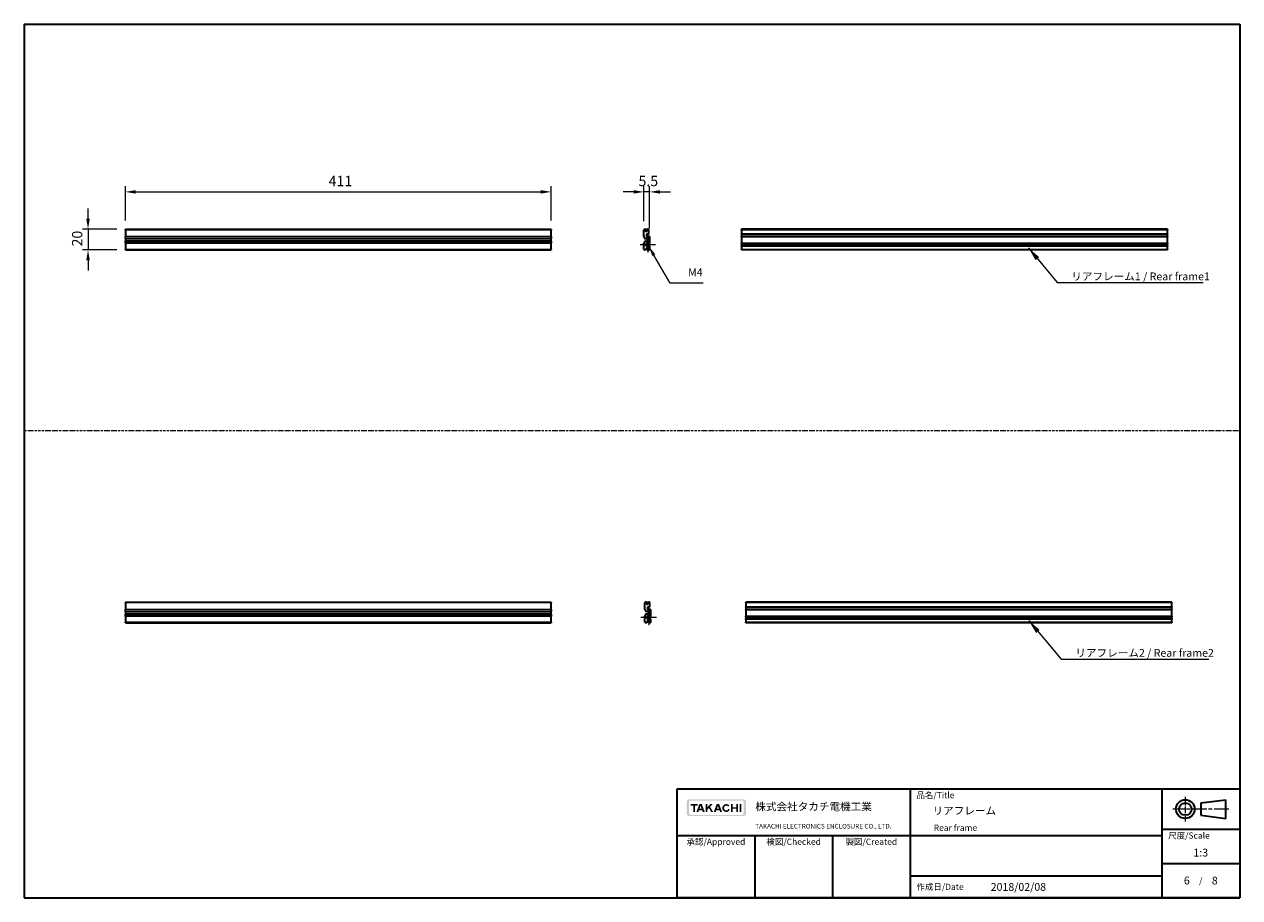
# Model space of a CAD drawing. Units: millimetres. Extents: x 34 to 12812, y 9 to 1695.
# Drawn here: x 8491 to 9664, y 9 to 852 of the extents above; entities that cross this region are included whole.
import ezdxf
from ezdxf.enums import TextEntityAlignment as Align

# ---------------------------------------------------------------- set-up
doc = ezdxf.new("R2010")
doc.units = ezdxf.units.MM
doc.linetypes.add('CHAIN', pattern=[0.35429999999999995, 0.2362, -0.0295, 0.0591, -0.0295])
doc.linetypes.add('DASH_DOT', pattern=[0.37, 0.24, -0.06, 0.01, -0.06])
for name, color, linetype, lineweight in [('Border (ISO)', 7, 'Continuous', 35), ('Center Mark (ISO)', 131, 'Continuous', 18), ('Dimension (ISO)', 7, 'Continuous', 18), ('Dimension (ISO) @ 1', 7, 'Continuous', 18), ('Hatch (ISO)', 1, 'Continuous', 18), ('Sketch Geometry (ISO)', 7, 'Continuous', 18), ('Symbol (ISO)', 7, 'Continuous', 18), ('Title (ISO)', 7, 'Continuous', 35), ('Visible (ISO)', 7, 'Continuous', 35), ('Visible Narrow (ISO)', 7, 'Continuous', 25)]:
    doc.layers.add(name, color=color, linetype=linetype, lineweight=lineweight)
doc.styles.add('Note Text (TK)', font='MS PGothic.ttf')
doc.styles.add('文字スタイル67', font='arial.ttf')
doc.dimstyles.new('Default - Method 1b (TK)', dxfattribs={"dimscale": 5.5, "dimtxt": 2.5, "dimasz": 2.5, "dimexe": 1, "dimexo": 1.499999999999999, "dimgap": 1, "dimtad": 1, "dimtoh": 1, "dimrnd": 1e-08, "dimdsep": 46, "dimtxsty": 'Note Text (TK)', "dimcen": 0.09, "dimdle": 5, "dimclrd": 100, "dimclre": 100, "dimclrt": 7, "dimadec": 1, "dimazin": 1, "dimtfac": 1, "dimtmove": 0, "dimatfit": 3, "dimfxl": 1, "dimtolj": 1, "dimlwd": -1, "dimlwe": -1, "dimarcsym": 0})
doc.dimstyles.new('Default - Method 1b (TK)$7', dxfattribs={"dimscale": 5.5, "dimtxt": 2.5, "dimasz": 2.5, "dimexe": 1, "dimexo": 1.499999999999999, "dimgap": 1, "dimtad": 1, "dimtoh": 1, "dimrnd": 1e-08, "dimdsep": 46, "dimtxsty": 'Note Text (TK)', "dimcen": 0.09, "dimdle": 5, "dimclrd": 100, "dimclre": 100, "dimclrt": 7, "dimadec": 1, "dimazin": 1, "dimtfac": 1, "dimtmove": 0, "dimatfit": 3, "dimfxl": 1, "dimtolj": 1, "dimlwd": -1, "dimlwe": -1, "dimarcsym": 0})

# ---------------------------------------------------------------- blocks, each defined once
blk = doc.blocks.new('図面枠 tk図枠')
at = {"layer": 'Border (ISO)'}
for p, q in [((14.49999999999999, 289), (405.4999999999999, 289)), ((14.49999999999999, 289), (14.50000000000001, 8.000000000000007)), ((405.4999999999999, 289), (405.4999999999999, 8.000000000000007)), ((14.50000000000001, 8.000000000000007), (405.4999999999999, 8.000000000000007))]:
    blk.add_line(p, q, dxfattribs=at)
blk = doc.blocks.new('表題欄 tk表題欄')
at = {"layer": 'Hatch (ISO)'}
h = blk.add_hatch(color=256, dxfattribs=at)
edge = h.paths.add_edge_path(flags=0)
edge.add_arc((95.57537688673352, 236.2990653650367), 0.5958259999999996, 269.9999999999897, 360)
edge.add_line((96.17120288673351, 236.2990653650368), (96.17120288673348, 239.7107813650365))
edge.add_arc((95.5753768867335, 239.7107813650366), 0.5958259999999996, 0, 90.0000000000068)
edge.add_line((95.57537688673342, 240.3066073650366), (79.13710888673356, 240.3066073650366))
edge.add_arc((79.13710888673353, 239.7107813650366), 0.5958259999999996, 89.99999999999744, 180)
edge.add_line((78.54128288673353, 239.7107813650365), (78.54128288673331, 236.2990653650368))
edge.add_arc((79.13710888673332, 236.2990653650365), 0.5958259999999996, 180, 270.0000000000231)
edge.add_line((79.13710888673356, 235.7032393650365), (95.57537688673342, 235.7032393650367))
edge = h.paths.add_edge_path()
edge.add_line((77.83935088673357, 239.9556413650366), (77.83935088673357, 236.0542053650368))
edge.add_arc((78.54128288673346, 236.0542053650367), 0.7019319999998935, 180, 270.0000000000087)
edge.add_line((78.54128288673357, 235.3522733650368), (96.17120288673352, 235.3522733650368))
edge.add_arc((96.17120288673351, 236.0542053650367), 0.7019319999998921, 270, 360)
edge.add_line((96.8731348867334, 236.0542053650368), (96.87313488673352, 239.9556413650366))
edge.add_arc((96.1712028867336, 239.9556413650367), 0.7019319999998921, 0, 90.00000000000873)
edge.add_line((96.17120288673348, 240.6575733650367), (78.54128288673357, 240.6575733650366))
edge.add_arc((78.54128288673357, 239.9556413650366), 0.7019319999999984, 90, 180)
for points in [[(79.07181288673355, 239.1476033650369), (79.07181288673355, 238.6578833650367), (79.92066088673353, 238.6578833650367), (79.92066088673353, 236.6581933650368), (80.50832488673353, 236.6581933650368), (80.50832488673353, 238.6578833650367), (81.35717288673355, 238.6578833650367), (81.35717288673355, 239.1476033650369)], [(85.68407849525303, 236.6581933650368), (84.9434673993943, 237.8918698287545), (84.41792288673358, 237.3246628822781), (84.41792288673358, 236.6581933650368), (83.89555488673355, 236.6581933650368), (83.89555488673355, 239.1476033650369), (84.41792288673358, 239.1476033650369), (84.41792288673358, 238.0993979968839), (85.38913556809511, 239.1476033650369), (86.10696490847272, 239.1476033650369), (85.31925422435492, 238.2974470774499), (86.30334488673353, 236.6581933650368)], [(92.09142939614459, 239.1476033650369), (92.09142939614459, 236.6581933650368), (92.60971639614465, 236.6581933650368), (92.60971639614465, 237.6580383650368), (93.76872039614462, 237.6580383650368), (93.76872039614462, 236.6581933650368), (94.28700739614459, 236.6581933650368), (94.28700739614459, 239.1476033650369), (93.76872039614462, 239.1476033650369), (93.76872039614462, 238.1477583650367), (92.60971639614465, 238.1477583650367), (92.60971639614465, 239.1476033650369)], [(94.84202339614467, 239.1476033650369), (94.84202339614467, 236.6581933650368), (95.36439139614473, 236.6581933650368), (95.36439139614473, 239.1476033650369)]]:
    blk.add_hatch(color=256, dxfattribs=at).paths.add_polyline_path(points)
h = blk.add_hatch(color=256, dxfattribs=at)
h.paths.add_polyline_path([(82.59020695886475, 237.7110913650368), (81.95242681460243, 237.7110913650368), (82.27131688673356, 238.5794973650367)], flags=0)
h.paths.add_polyline_path([(82.77903014574996, 237.1968853650368), (81.76360362771717, 237.1968853650368), (81.56578886050404, 236.6581933650368), (80.94907288673355, 236.6581933650368), (81.86321688673357, 239.1476033650369), (82.67941688673353, 239.1476033650369), (83.59356088673351, 236.6581933650368), (82.97684491296302, 236.6581933650368)])
h = blk.add_hatch(color=256, dxfattribs=at)
h.paths.add_polyline_path([(87.52707281460246, 237.7110913650368), (88.16485295886469, 237.7110913650368), (87.84596288673359, 238.5794973650367)], flags=0)
h.paths.add_polyline_path([(87.14043486050403, 236.6581933650368), (87.3382496277172, 237.1968853650368), (88.35367614574989, 237.1968853650368), (88.551490912963, 236.6581933650368), (89.16820688673343, 236.6581933650368), (88.25406288673352, 239.1476033650369), (87.43786288673356, 239.1476033650369), (86.52371888673358, 236.6581933650368)])
h = blk.add_hatch(color=256, dxfattribs=at)
edge = h.paths.add_edge_path()
edge.add_arc((90.52309888673334, 237.9028983650369), 1.273272000000011, 38.55054079078439, 336.5820184016556)
edge.add_line((91.69149139614446, 237.3968543650369), (91.17255542714857, 237.6216113977801))
edge.add_ellipse((90.52309888673352, 237.9028983650369), major_axis=(0, -0.7998759999999119), ratio=0.8673469387756529, start_angle=128.5505407907963, end_angle=426.582018401653, ccw=False)
edge.add_line((91.09381514418376, 238.3576891122095), (91.51887237036831, 238.6964075050431))
at = {"layer": 'Title (ISO)'}
for p, q in [((74.70882392282105, 244.052739026017), (255.7088239228211, 244.052739026017)), ((74.70882392282105, 209.052739026017), (74.70882392282105, 244.052739026017)), ((149.7088239228211, 244.052739026017), (149.7088239228211, 209.052739026017)), ((230.7088239228211, 244.052739026017), (230.7088239228211, 209.052739026017)), ((255.7088239228211, 244.052739026017), (255.7088239228211, 209.052739026017)), ((243.2088239228211, 239.552739026017), (251.2088239228211, 240.5527390260171)), ((243.2088239228211, 239.552739026017), (243.2088239228211, 235.552739026017)), ((251.2088239228211, 234.552739026017), (251.2088239228211, 240.5527390260171)), ((243.2088239228211, 235.552739026017), (251.2088239228211, 234.552739026017)), ((230.7088239228211, 231.052739026017), (255.7088239228211, 231.052739026017)), ((74.70882392282105, 229.052739026017), (230.7088239228211, 229.052739026017)), ((99.70882392282108, 229.052739026017), (99.70882392282108, 209.052739026017)), ((124.708823922821, 229.052739026017), (124.708823922821, 209.052739026017)), ((230.7088239228211, 220.052739026017), (255.7088239228211, 220.052739026017)), ((149.7088239228211, 216.052739026017), (230.7088239228211, 216.052739026017)), ((255.7088239228211, 209.052739026017), (74.70882392282105, 209.052739026017))]:
    blk.add_line(p, q, dxfattribs=at)
at = {"layer": 'Title (ISO)', "color": 4, "linetype": 'CHAIN', "lineweight": 18, "ltscale": 8.889559745788574}
blk.add_line((238.2088239228211, 241.552739026017), (238.2088239228211, 233.552739026017), dxfattribs=at)
at = {"layer": 'Title (ISO)', "color": 4, "linetype": 'CHAIN', "lineweight": 18, "ltscale": 20.00163269042969}
blk.add_line((252.2088239228211, 237.552739026017), (234.2088239228211, 237.552739026017), dxfattribs=at)
at = {"layer": 'Title (ISO)'}
for radius in [3, 2]:
    blk.add_circle((238.2088239228211, 237.552739026017), radius, dxfattribs=at)
at = {"layer": 'Title (ISO)', "color": 1, "char_height": 2.000000029802322, "line_spacing_factor": 1.5, "style": 'Note Text (TK)'}
for s, insert, attachment_point in [('\\fＭＳ Ｐゴシック|b0|i0;\\H2.0000;品名/Title', (151.708823922821, 242.052739026017), 4), ('\\fＭＳ Ｐゴシック|b0|i0;\\H2.0000;承認/Approved', (87.20882392282108, 227.052739026017), 5), ('\\fＭＳ Ｐゴシック|b0|i0;\\H2.0000;検図/Checked', (112.208823922821, 227.052739026017), 5), ('\\fＭＳ Ｐゴシック|b0|i0;\\H2.0000;製図/Created', (137.2088239228211, 227.052739026017), 5), ('\\fＭＳ Ｐゴシック|b0|i0;\\H2.0000;尺度/Scale', (232.7088239228211, 229.052739026017), 4), ('\\fＭＳ Ｐゴシック|b0|i0;\\H2.0000;作成日/Date', (151.708823922821, 212.552739026017), 4)]:
    blk.add_mtext(s, dxfattribs=dict(at, insert=insert, attachment_point=attachment_point))
at = {"layer": 'Title (ISO)', "color": 7, "line_spacing_factor": 1.5, "style": 'Note Text (TK)'}
for s, insert, char_height, attachment_point in [('株式会社タカチ電機工業', (99.87313488673345, 238.052739026017), 2.5, 4), ('\\fArial|b0|i0;\\H1.4986;TAKACHI ELECTRONICS ENCLOSURE CO., LTD.', (99.87313488673342, 232.052739026017), 1.49859994649887, 4), ('\\fＭＳ Ｐゴシック|b0|i0;\\H2.0000;/', (243.2088239228211, 214.552739026017), 2.000000029802322, 5)]:
    blk.add_mtext(s, dxfattribs=dict(at, insert=insert, char_height=char_height, attachment_point=attachment_point))
at = {"layer": 'Title (ISO)', "color": 7}
for tag, p, height, style in [('<品名>_001', (157.5383693748265, 235.7459208060993), 2.5, 'Note Text (TK)'), ('<Title>_001', (157.2695333283663, 230.5513747487906), 2.000000029802322, '文字スタイル67'), ('<ページ_No.>_001', (238.0980284456275, 213.302739026017), 2.5, 'Note Text (TK)'), ('<総ページ数>_001', (246.7997329866371, 213.302739026017), 2.5, 'Note Text (TK)'), ('作成日_001', (175.6037100153155, 211.2601253517655), 2.5, 'Note Text (TK)')]:
    blk.add_attdef(tag, p, '', height=height, dxfattribs=dict(at, style=style))
at = {"layer": 'Title (ISO)', "color": 7, "style": 'Note Text (TK)'}
for tag, p in [('<尺度>', (243.2088239228211, 223.5527390260171)), ('<承認>', (87.20882392282108, 217.052739026017))]:
    blk.add_attdef(tag, text='', height=2.5, dxfattribs=at).set_placement(p, align=Align.MIDDLE_CENTER)
blk = doc.blocks.new('*D98')
at = {"layer": 'Defpoints', "color": 0}
for p in [(8999.502981023266, 690.2210402285224), (8588.502981023266, 654.2210402285226), (8999.502981023266, 654.2210402285226)]:
    blk.add_point(p, dxfattribs=at)
at = {"layer": 'Dimension (ISO)', "color": 100}
for p, q in [((8588.502981023266, 662.4710402285225), (8588.502981023266, 695.7210402285225)), ((8999.502981023266, 662.4710402285225), (8999.502981023266, 695.7210402285225)), ((8598.502981023266, 690.2210402285224), (8989.502981023266, 690.2210402285224))]:
    blk.add_line(p, q, dxfattribs=at)
for points in [[(8598.502981023266, 691.8877068951891), (8598.502981023266, 688.5543735618559), (8588.502981023266, 690.2210402285224)], [(8989.502981023266, 691.8877068951891), (8989.502981023266, 688.5543735618559), (8999.502981023266, 690.2210402285224)]]:
    blk.add_solid(points, dxfattribs=at)
at = {"layer": 'Dimension (ISO)', "color": 7, "insert": (8784.713208295994, 700.7210402285225), "char_height": 10, "attachment_point": 4, "style": 'Note Text (TK)'}
blk.add_mtext('\\A1;411', dxfattribs=at)
blk = doc.blocks.new('*D99')
at = {"layer": 'Defpoints', "color": 0}
for p in [(8588.502981023268, 654.2210402285228), (8552.502981023268, 634.2210402285228), (8588.502981023268, 634.2210402285228)]:
    blk.add_point(p, dxfattribs=at)
at = {"layer": 'Dimension (ISO)', "color": 100}
for p, q in [((8552.502981023268, 664.2210402285228), (8552.502981023268, 674.2210402285228)), ((8580.252981023268, 654.2210402285228), (8547.002981023268, 654.2210402285228)), ((8552.502981023268, 654.2210402285228), (8552.502981023268, 634.2210402285228)), ((8580.252981023268, 634.2210402285228), (8547.002981023268, 634.2210402285228)), ((8552.502981023268, 624.2210402285228), (8552.502981023268, 614.2210402285228))]:
    blk.add_line(p, q, dxfattribs=at)
for points in [[(8550.836314356604, 664.2210402285228), (8554.169647689934, 664.2210402285228), (8552.502981023268, 654.2210402285228)], [(8550.836314356604, 624.2210402285228), (8554.169647689934, 624.2210402285228), (8552.502981023268, 634.2210402285228)]]:
    blk.add_solid(points, dxfattribs=at)
at = {"layer": 'Dimension (ISO)', "color": 7, "insert": (8542.002981023266, 637.573312955793), "char_height": 10, "attachment_point": 4, "rotation": 90, "style": 'Note Text (TK)'}
blk.add_mtext('\\A1;20', dxfattribs=at)
blk = doc.blocks.new('*D100')
at = {"layer": 'Defpoints', "color": 0}
for p in [(9092.776313131691, 639.2210402285232), (9093.586813131695, 637.8172130489879)]:
    blk.add_point(p, dxfattribs=at)
at = {"layer": 'Dimension (ISO)', "color": 100}
for p, q in [((9114.211813131766, 602.0936651428855), (9098.586813131707, 629.1569590111512)), ((9146.257499027864, 602.0936651428855), (9114.211813131766, 602.0936651428855))]:
    blk.add_line(p, q, dxfattribs=at)
blk.add_solid([(9100.030188804678, 629.990292344487), (9097.143437458735, 628.3236256778163), (9093.586813131695, 637.8172130489879)], dxfattribs=at)
at = {"layer": 'Dimension (ISO)', "color": 7, "insert": (9128.615453573322, 612.5936651428856), "char_height": 10, "attachment_point": 4, "style": 'Note Text (TK)'}
blk.add_mtext('\\A1; \\fＭＳ Ｐゴシック|b0|i0;\\H7.5000;M4', dxfattribs=at)
blk = doc.blocks.new('*D101')
at = {"layer": 'Defpoints', "color": 0}
for p in [(9089.026313131699, 690.2210402285224), (9089.026313131699, 653.7210402285226), (9094.5263131317, 646.7210402285226)]:
    blk.add_point(p, dxfattribs=at)
at = {"layer": 'Dimension (ISO)', "color": 100}
for p, q in [((9089.026313131699, 661.9710402285226), (9089.026313131699, 695.7210402285225)), ((9094.5263131317, 654.9710402285226), (9094.5263131317, 695.7210402285225)), ((9079.026313131699, 690.2210402285224), (9069.026313131699, 690.2210402285224)), ((9094.5263131317, 690.2210402285224), (9089.026313131699, 690.2210402285224)), ((9104.526313131699, 690.2210402285224), (9114.526313131699, 690.2210402285224))]:
    blk.add_line(p, q, dxfattribs=at)
for points in [[(9079.026313131699, 691.8877068951891), (9079.026313131699, 688.5543735618559), (9089.026313131699, 690.2210402285224)], [(9104.526313131699, 691.8877068951891), (9104.526313131699, 688.5543735618559), (9094.5263131317, 690.2210402285224)]]:
    blk.add_solid(points, dxfattribs=at)
at = {"layer": 'Dimension (ISO)', "color": 7, "insert": (9083.764949495337, 700.7210402285225), "char_height": 10, "attachment_point": 4, "style": 'Note Text (TK)'}
blk.add_mtext('\\A1;5.5', dxfattribs=at)

msp = doc.modelspace()

# ---------------------------------------------------------------- linework, layer by layer
at = {"layer": 'Center Mark (ISO)', "linetype": 'CHAIN', "ltscale": 6.156359672546386}
for p, q in [((9092.776313131699, 648.3420402285226), (9092.776313131699, 631.7210402285226)), ((9093.675764916381, 288.4797596330537), (9093.675764916381, 271.8587596330538))]:
    msp.add_line(p, q, dxfattribs=at)
at = {"layer": 'Center Mark (ISO)', "linetype": 'CHAIN', "ltscale": 5.55593729019165}
for p, q in [((9100.276313131699, 639.2210402285225), (9085.276313131699, 639.2210402285225)), ((9101.175764916383, 279.3587596330537), (9086.175764916381, 279.3587596330537))]:
    msp.add_line(p, q, dxfattribs=at)
at = {"layer": 'Sketch Geometry (ISO)', "color": 4, "linetype": 'DASH_DOT', "lineweight": 18, "ltscale": 9.032108306884766}
msp.add_line((8490.994519289923, 459.8494286724393), (9663.9944810546, 459.8494286724393), dxfattribs=at)
at = {"layer": 'Visible (ISO)'}
for p, q in [((8588.502981023266, 653.7210402285226), (8588.502981023266, 654.2210402285226)), ((8588.502981023266, 654.2210402285226), (8999.502981023266, 654.2210402285226)), ((8588.502981023266, 653.7210402285226), (8588.502981023266, 647.1210402285224)), ((8588.502981023266, 645.1210402285225), (8588.502981023266, 647.1210402285224)), ((8999.502981023266, 654.2210402285226), (8999.502981023266, 653.7210402285226)), ((8999.502981023266, 647.1210402285224), (8999.502981023266, 653.7210402285226)), ((8999.502981023266, 647.1210402285224), (8999.502981023266, 645.1210402285225)), ((9089.026313131699, 647.1210402285224), (9089.026313131699, 653.7210402285226)), ((9089.526313131699, 654.2210402285226), (9090.2263131317, 654.2210402285226)), ((9090.526313131699, 653.9210402285225), (9090.526313131699, 652.5210402285225)), ((9090.8263131317, 652.2210402285225), (9091.7263131317, 652.2210402285225)), ((9093.1263131317, 649.3210402285225), (9091.5263131317, 649.3210402285225)), ((9091.5263131317, 649.3210402285225), (9091.5263131317, 647.1210402285224)), ((9091.5263131317, 647.1210402285224), (9094.1263131317, 647.1210402285224)), ((9092.026313131699, 652.5210402285225), (9092.026313131699, 653.9210402285225)), ((9092.3263131317, 654.2210402285226), (9093.0263131317, 654.2210402285226)), ((9093.526313131699, 653.7210402285226), (9093.526313131699, 649.7210402285226)), ((9094.5263131317, 646.7210402285226), (9094.5263131317, 640.69667568486)), ((9594.224708040794, 654.2210402285226), (9183.224708040794, 654.2210402285226)), ((9183.224708040794, 653.7210402285226), (9183.224708040794, 654.2210402285226)), ((9183.224708040794, 653.7210402285226), (9183.224708040794, 649.7210402285226)), ((9183.224708040794, 649.3210402285226), (9183.224708040794, 649.7210402285226)), ((9594.224708040794, 649.3210402285225), (9183.224708040794, 649.3210402285225)), ((9183.224708040794, 649.3210402285225), (9183.224708040794, 647.1210402285224)), ((9594.224708040794, 647.1210402285224), (9183.224708040794, 647.1210402285224)), ((9183.224708040794, 646.7210402285226), (9183.224708040794, 647.1210402285224)), ((9183.224708040794, 646.7210402285226), (9183.224708040794, 640.69667568486)), ((9594.224708040794, 654.2210402285226), (9594.224708040794, 653.7210402285226)), ((9594.224708040794, 649.7210402285226), (9594.224708040794, 653.7210402285226)), ((9594.224708040794, 649.7210402285226), (9594.224708040794, 649.3210402285226)), ((9594.224708040794, 647.1210402285224), (9594.224708040794, 649.3210402285225)), ((9594.224708040794, 647.1210402285224), (9594.224708040794, 646.7210402285226)), ((9594.224708040794, 640.69667568486), (9594.224708040794, 646.7210402285226)), ((8588.502981023266, 645.1210402285226), (8588.502981023266, 644.8210402285225)), ((8588.502981023266, 645.1210402285225), (8999.502981023266, 645.1210402285225)), ((8588.502981023266, 644.8210402285225), (8588.502981023266, 642.9210402285227)), ((8588.502981023266, 642.9210402285227), (8588.502981023266, 642.6210402285225)), ((8588.502981023266, 640.6210402285226), (8588.502981023266, 642.6210402285225)), ((8588.502981023266, 642.6210402285225), (8999.502981023266, 642.6210402285225)), ((8588.502981023266, 640.6210402285226), (8588.502981023266, 634.7210402285226)), ((8588.502981023266, 634.2210402285226), (8588.502981023266, 634.7210402285226)), ((8588.502981023266, 634.2210402285225), (8999.502981023266, 634.2210402285225)), ((8999.502981023266, 644.8210402285225), (8999.502981023266, 645.1210402285226)), ((8999.502981023266, 642.9210402285227), (8999.502981023266, 644.8210402285225)), ((8999.502981023266, 642.6210402285225), (8999.502981023266, 642.9210402285227)), ((8999.502981023266, 642.6210402285225), (8999.502981023266, 640.6210402285226)), ((8999.502981023266, 634.7210402285226), (8999.502981023266, 640.6210402285226)), ((8999.502981023266, 634.7210402285226), (8999.502981023266, 634.2210402285226)), ((9089.026313131699, 634.7210402285226), (9089.026313131699, 640.6210402285226)), ((9090.7263131317, 634.2210402285225), (9089.526313131699, 634.2210402285225)), ((9092.2263131317, 645.1210402285225), (9091.026313131699, 645.1210402285225)), ((9091.026313131699, 642.6210402285225), (9092.2263131317, 642.6210402285225)), ((9091.026313131699, 635.4210402285227), (9091.026313131699, 634.5210402285225)), ((9092.2263131317, 635.7210402285224), (9091.3263131317, 635.7210402285224)), ((9092.526313131699, 642.9210402285227), (9092.526313131699, 644.8210402285225)), ((9092.526313131699, 634.5210402285225), (9092.526313131699, 635.4210402285227)), ((9094.026313131699, 634.2210402285225), (9092.8263131317, 634.2210402285225)), ((9094.5263131317, 637.7454047721851), (9094.5263131317, 634.7210402285226)), ((9183.224708040794, 640.2966756848599), (9183.224708040794, 640.69667568486)), ((9594.224708040794, 640.2966756848599), (9183.224708040794, 640.2966756848599)), ((9183.224708040794, 640.0284502083445), (9183.224708040794, 640.2966756848599)), ((9183.224708040792, 639.9690169840248), (9183.224708040794, 640.0284502083443)), ((9195.024708040793, 640.0284502083445), (9183.224708040794, 640.0284502083445)), ((9183.224708040792, 639.969016984025), (9183.224708040792, 638.47306347302)), ((9594.224708040794, 639.969016984025), (9183.224708040792, 639.969016984025)), ((9183.224708040794, 638.4136302487007), (9183.224708040792, 638.4730634730201)), ((9594.224708040794, 638.47306347302), (9183.224708040792, 638.47306347302)), ((9183.224708040794, 638.4136302487007), (9195.024708040793, 638.4136302487007)), ((9183.224708040794, 638.1454047721851), (9183.224708040794, 638.4136302487007)), ((9183.224708040794, 637.7454047721851), (9183.224708040794, 638.1454047721851)), ((9594.224708040794, 638.1454047721851), (9183.224708040794, 638.1454047721851)), ((9183.224708040794, 637.7454047721851), (9183.224708040794, 634.7210402285226)), ((9183.224708040794, 634.2210402285226), (9183.224708040794, 634.7210402285226)), ((9594.224708040794, 634.2210402285225), (9183.224708040794, 634.2210402285225)), ((9195.024708040793, 640.2966756848599), (9195.024708040793, 640.1035469699983)), ((9195.024708040793, 640.0284502083443), (9195.024708040793, 640.1035469699983)), ((9195.024708040793, 638.3385334870466), (9195.024708040793, 638.4136302487007)), ((9195.024708040793, 638.3385334870467), (9195.024708040793, 638.1454047721851)), ((9582.424708040793, 640.1035469699983), (9582.424708040793, 640.2966756848599)), ((9582.424708040793, 640.1035469699984), (9582.424708040793, 640.0284502083445)), ((9594.224708040794, 640.0284502083445), (9582.424708040793, 640.0284502083445)), ((9582.424708040793, 638.4136302487007), (9594.224708040794, 638.4136302487007)), ((9582.424708040793, 638.4136302487007), (9582.424708040793, 638.3385334870466)), ((9582.424708040793, 638.1454047721851), (9582.424708040793, 638.3385334870467)), ((9594.224708040794, 640.69667568486), (9594.224708040794, 640.2966756848599)), ((9594.224708040794, 640.2966756848599), (9594.224708040794, 640.0284502083445)), ((9594.224708040794, 640.0284502083443), (9594.224708040794, 639.9690169840248)), ((9594.224708040792, 638.47306347302), (9594.224708040792, 639.969016984025)), ((9594.224708040794, 638.4730634730201), (9594.224708040794, 638.4136302487007)), ((9594.224708040794, 638.4136302487007), (9594.224708040794, 638.1454047721851)), ((9594.224708040794, 638.1454047721851), (9594.224708040794, 637.7454047721851)), ((9594.224708040794, 634.7210402285226), (9594.224708040794, 637.7454047721851)), ((9594.224708040794, 634.7210402285226), (9594.224708040794, 634.2210402285226)), ((8588.502981023159, 293.8587596330537), (8588.502981023159, 294.3587596330537)), ((8588.502981023159, 294.3587596330537), (8999.502981023159, 294.3587596330537)), ((8588.502981023159, 293.8587596330537), (8588.502981023159, 287.2587596330538)), ((8999.502981023159, 294.3587596330537), (8999.502981023159, 293.8587596330537)), ((8999.502981023159, 287.2587596330538), (8999.502981023159, 293.8587596330537)), ((9089.925764916381, 287.2587596330537), (9089.925764916381, 293.8587596330537)), ((9090.42576491638, 294.3587596330537), (9091.12576491638, 294.3587596330537)), ((9091.425764916381, 294.0587596330538), (9091.425764916381, 292.6587596330537)), ((9092.925764916381, 292.6587596330537), (9092.925764916381, 294.0587596330538)), ((9093.22576491638, 294.3587596330537), (9093.925764916381, 294.3587596330537)), ((9094.425764916381, 293.8587596330537), (9094.425764916381, 289.8587596330537)), ((9598.513077683336, 294.3587596330585), (9187.513077683334, 294.3587596330585)), ((9187.513077683336, 293.8587596330584), (9187.513077683334, 294.3587596330585)), ((9187.513077683336, 293.8587596330584), (9187.513077683336, 289.8587596330585)), ((9598.513077683336, 294.3587596330585), (9598.513077683336, 293.8587596330584)), ((9598.513077683336, 289.8587596330585), (9598.513077683336, 293.8587596330584)), ((8588.502981023159, 285.2587596330538), (8588.502981023159, 287.2587596330538)), ((8588.502981023159, 285.2587596330538), (8588.502981023159, 284.9587596330538)), ((8588.502981023159, 285.2587596330538), (8999.502981023159, 285.2587596330538)), ((8588.502981023159, 284.9587596330538), (8588.502981023159, 283.0587596330538)), ((8588.502981023159, 283.0587596330538), (8588.502981023159, 282.7587596330539)), ((8588.502981023159, 280.7587596330538), (8588.502981023159, 282.7587596330539)), ((8588.502981023159, 282.7587596330539), (8999.502981023159, 282.7587596330539)), ((8999.502981023159, 287.2587596330538), (8999.502981023159, 285.2587596330538)), ((8999.502981023159, 284.9587596330538), (8999.502981023159, 285.2587596330538)), ((8999.502981023159, 283.0587596330538), (8999.502981023159, 284.9587596330538)), ((8999.502981023159, 282.7587596330539), (8999.502981023159, 283.0587596330538)), ((8999.502981023159, 282.7587596330539), (8999.502981023159, 280.7587596330538)), ((9091.72576491638, 292.3587596330538), (9092.62576491638, 292.3587596330538)), ((9093.125764916378, 285.2587596330537), (9091.92576491638, 285.2587596330537)), ((9091.92576491638, 282.7587596330537), (9093.125764916378, 282.7587596330537)), ((9094.02576491638, 289.4587596330538), (9092.425764916381, 289.4587596330538)), ((9092.425764916381, 289.4587596330538), (9092.425764916381, 287.2587596330537)), ((9092.425764916381, 287.2587596330537), (9095.02576491638, 287.2587596330537)), ((9093.42576491638, 283.0587596330537), (9093.42576491638, 284.9587596330538)), ((9095.425764916381, 286.8587596330538), (9095.425764916381, 280.8343950893911)), ((9187.513077683336, 289.4587596330584), (9187.513077683336, 289.8587596330585)), ((9598.513077683336, 289.4587596330584), (9187.513077683336, 289.4587596330584)), ((9187.513077683334, 289.4587596330584), (9187.513077683334, 287.2587596330585)), ((9598.513077683336, 287.2587596330585), (9187.513077683336, 287.2587596330585)), ((9187.513077683336, 286.8587596330585), (9187.513077683336, 287.2587596330585)), ((9187.513077683336, 286.8587596330585), (9187.513077683336, 280.8343950893958)), ((9598.513077683336, 289.8587596330585), (9598.513077683336, 289.4587596330584)), ((9598.513077683334, 287.2587596330585), (9598.513077683334, 289.4587596330584)), ((9598.513077683336, 287.2587596330585), (9598.513077683336, 286.8587596330585)), ((9598.513077683336, 280.8343950893958), (9598.513077683336, 286.8587596330585)), ((8588.502981023159, 280.7587596330538), (8588.502981023159, 274.8587596330537)), ((8588.502981023159, 274.3587596330538), (8588.502981023159, 274.8587596330537)), ((8588.502981023159, 274.3587596330538), (8999.502981023159, 274.3587596330538)), ((8999.502981023159, 274.8587596330537), (8999.502981023159, 280.7587596330538)), ((8999.502981023159, 274.8587596330537), (8999.502981023159, 274.3587596330538)), ((9089.925764916381, 274.8587596330537), (9089.925764916381, 280.7587596330537)), ((9091.625764916378, 274.3587596330538), (9090.42576491638, 274.3587596330538)), ((9091.92576491638, 275.5587596330537), (9091.92576491638, 274.6587596330537)), ((9093.125764916378, 275.8587596330538), (9092.22576491638, 275.8587596330538)), ((9093.42576491638, 274.6587596330537), (9093.42576491638, 275.5587596330537)), ((9094.92576491638, 274.3587596330538), (9093.72576491638, 274.3587596330538)), ((9095.425764916381, 277.8831241767164), (9095.425764916381, 274.8587596330537)), ((9187.513077683336, 280.4343950893958), (9187.513077683336, 280.8343950893958)), ((9598.513077683336, 280.4343950893959), (9187.513077683336, 280.4343950893959)), ((9187.513077683334, 280.1661696128803), (9187.513077683334, 280.4343950893958)), ((9187.513077683334, 280.106736388561), (9187.513077683334, 280.1661696128803)), ((9199.313077683333, 280.1661696128803), (9187.513077683334, 280.1661696128803)), ((9187.513077683334, 280.106736388561), (9187.513077683334, 278.610782877556)), ((9598.513077683334, 280.106736388561), (9187.513077683334, 280.106736388561)), ((9187.513077683334, 278.5513496532367), (9187.513077683334, 278.610782877556)), ((9598.513077683334, 278.610782877556), (9187.513077683334, 278.610782877556)), ((9187.513077683334, 278.5513496532367), (9199.313077683333, 278.5513496532367)), ((9187.513077683334, 278.2831241767211), (9187.513077683334, 278.5513496532367)), ((9187.513077683336, 277.8831241767211), (9187.513077683336, 278.2831241767211)), ((9598.513077683336, 278.2831241767211), (9187.513077683336, 278.2831241767211)), ((9187.513077683336, 277.8831241767211), (9187.513077683336, 274.8587596330585)), ((9187.513077683336, 274.3587596330584), (9187.513077683336, 274.8587596330585)), ((9598.513077683336, 274.3587596330585), (9187.513077683336, 274.3587596330585)), ((9199.313077683333, 280.4343950893959), (9199.313077683333, 280.2412663745343)), ((9199.313077683333, 280.1661696128803), (9199.313077683333, 280.2412663745343)), ((9199.313077683333, 278.4762528915827), (9199.313077683333, 278.5513496532367)), ((9199.313077683333, 278.4762528915827), (9199.313077683335, 278.2831241767211)), ((9586.713077683333, 280.2412663745343), (9586.713077683333, 280.4343950893959)), ((9586.713077683333, 280.2412663745343), (9586.713077683333, 280.1661696128803)), ((9598.513077683334, 280.1661696128803), (9586.713077683333, 280.1661696128803)), ((9586.713077683333, 278.5513496532367), (9598.513077683334, 278.5513496532367)), ((9586.713077683333, 278.5513496532367), (9586.713077683333, 278.4762528915827)), ((9586.713077683335, 278.2831241767211), (9586.713077683335, 278.4762528915827)), ((9598.513077683336, 280.8343950893958), (9598.513077683336, 280.4343950893958)), ((9598.513077683334, 280.4343950893959), (9598.513077683334, 280.1661696128804)), ((9598.513077683334, 280.1661696128803), (9598.513077683334, 280.106736388561)), ((9598.513077683334, 278.610782877556), (9598.513077683334, 280.106736388561)), ((9598.513077683334, 278.610782877556), (9598.513077683334, 278.5513496532367)), ((9598.513077683334, 278.5513496532367), (9598.513077683334, 278.2831241767211)), ((9598.513077683336, 278.2831241767211), (9598.513077683336, 277.8831241767211)), ((9598.513077683336, 274.8587596330585), (9598.513077683336, 277.8831241767211)), ((9598.513077683336, 274.8587596330585), (9598.513077683336, 274.3587596330584))]:
    msp.add_line(p, q, dxfattribs=at)
for centre, radius, start, end in [((9089.526313131699, 653.7210402285226), 0.5000000000000133, 90, 180), ((9091.026313131699, 647.1210402285224), 1.999999999999998, 180, 270), ((9090.2263131317, 653.9210402285225), 0.3000000000000003, 0, 90), ((9090.8263131317, 652.5210402285225), 0.2999999999999974, 180, 270), ((9091.7263131317, 652.5210402285225), 0.299999999999998, 270, 0), ((9092.3263131317, 653.9210402285225), 0.2999999999999987, 90, 180), ((9093.0263131317, 653.7210402285226), 0.5000000000000049, 0, 90), ((9093.1263131317, 649.7210402285226), 0.3999999999999985, 270, 0), ((9094.1263131317, 646.7210402285226), 0.4000000000000004, 0, 90), ((9091.026313131699, 640.6210402285226), 2.000000000000001, 90, 180), ((9089.526313131699, 634.7210402285226), 0.5000000000000022, 180, 270), ((9091.126313131701, 639.2210402285225), 0.7500000000000001, 86.44256538847775, 273.5574346115222), ((9090.7263131317, 634.5210402285225), 0.3000000000000016, 270, 0), ((9091.3263131317, 635.4210402285227), 0.3000000000000007, 90, 180), ((9091.19146464685, 640.2690169840249), 0.3000000000000002, 266.4425653884777, 306.6891067324201), ((9091.19146464685, 638.1730634730201), 0.3000000000000007, 53.31089326757989, 93.55743461152227), ((9092.776313131699, 639.2210402285225), 1.620999999999999, 43.47499271650341, 150.1260361002224), ((9091.191464646847, 640.2690169840249), 0.3000000000000002, 306.6891067324201, 326.5254374160948), ((9091.191464646847, 638.17306347302), 0.3000000000000059, 33.47456258391687, 53.31089326757989), ((9092.776313131699, 639.2210402285225), 1.620999999999999, 209.873963899775, 316.5250072834232), ((9092.776313131697, 639.2210402285225), 1.6, 47.5458497956291, 146.5254374160934), ((9092.776313131697, 639.2210402285225), 1.6, 213.4745625839051, 312.454150204368), ((9092.2263131317, 644.8210402285225), 0.3000000000000014, 0, 90), ((9092.2263131317, 642.9210402285227), 0.2999999999999991, 270, 0), ((9092.2263131317, 635.4210402285227), 0.2999999999999998, 0, 90), ((9092.8263131317, 634.5210402285225), 0.2999999999999997, 180, 270), ((9094.126313131695, 640.69667568486), 0.4000000000000034, 227.5458497956313, 244.2654024384432), ((9094.126313131695, 637.7454047721851), 0.4000000000000095, 115.7345975615568, 132.4541502043686), ((9094.1263131317, 640.69667568486), 0.3999999999999997, 244.2654024384432, 0), ((9094.1263131317, 637.7454047721851), 0.4000000000000004, 0, 115.7345975615568), ((9094.026313131699, 634.7210402285226), 0.5000000000000018, 270, 0), ((9090.42576491638, 293.8587596330537), 0.5000000000000133, 90, 180), ((9091.12576491638, 294.0587596330538), 0.3000000000000003, 0, 90), ((9093.22576491638, 294.0587596330538), 0.2999999999999987, 90, 180), ((9093.925764916381, 293.8587596330537), 0.5000000000000049, 0, 90), ((9091.92576491638, 287.2587596330537), 1.999999999999998, 180, 270), ((9091.92576491638, 280.7587596330537), 2.000000000000001, 90, 180), ((9091.72576491638, 292.6587596330537), 0.2999999999999974, 180, 270), ((9092.62576491638, 292.6587596330537), 0.299999999999998, 270, 0), ((9093.125764916378, 284.9587596330538), 0.3000000000000014, 0, 90), ((9093.125764916378, 283.0587596330537), 0.2999999999999991, 270, 0), ((9094.02576491638, 289.8587596330537), 0.3999999999999985, 270, 0), ((9095.02576491638, 286.8587596330538), 0.4000000000000004, 0, 90), ((9090.42576491638, 274.8587596330537), 0.5000000000000022, 180, 270), ((9092.02576491638, 279.3587596330537), 0.7500000000000001, 86.44256538847775, 273.5574346115222), ((9091.625764916378, 274.6587596330537), 0.3000000000000016, 270, 0), ((9092.22576491638, 275.5587596330537), 0.3000000000000007, 90, 180), ((9092.09091643153, 280.4067363885561), 0.3000000000000002, 266.4425653884777, 306.6891067324201), ((9092.09091643153, 278.3107828775513), 0.3000000000000007, 53.31089326757989, 93.55743461152227), ((9093.675764916381, 279.3587596330537), 1.620999999999999, 43.47499271657683, 150.1260361002262), ((9092.090916431527, 280.4067363885561), 0.3000000000000002, 306.6891067324201, 326.525437416083), ((9092.090916431527, 278.3107828775513), 0.3000000000000059, 33.474562583911, 53.31089326757989), ((9093.675764916381, 279.3587596330537), 1.620999999999999, 209.873963899775, 316.5250072834232), ((9093.675764916377, 279.3587596330537), 1.6, 47.54584979562896, 146.5254374160924), ((9093.675764916377, 279.3587596330537), 1.6, 213.4745625839039, 312.4541502043687), ((9093.125764916378, 275.5587596330537), 0.2999999999999998, 0, 90), ((9093.72576491638, 274.6587596330537), 0.2999999999999997, 180, 270), ((9095.025764916378, 280.8343950893911), 0.4000000000000034, 227.5458497956291, 244.2654024384432), ((9095.025764916378, 277.8831241767164), 0.4000000000000095, 115.7345975616508, 132.4541502043709), ((9095.02576491638, 280.8343950893911), 0.3999999999999997, 244.2654024384432, 0), ((9095.02576491638, 277.8831241767164), 0.4000000000000004, 0, 115.7345975616508), ((9094.92576491638, 274.8587596330537), 0.5000000000000018, 270, 0)]:
    msp.add_arc(centre, radius, start, end, dxfattribs=at)
at = {"layer": 'Visible Narrow (ISO)'}
for p, q in [((8588.502981023266, 653.7210402285226), (8999.502981023266, 653.7210402285226)), ((8588.502981023266, 647.1210402285224), (8999.502981023266, 647.1210402285224)), ((9594.224708040794, 653.7210402285226), (9183.224708040794, 653.7210402285226)), ((9594.224708040794, 649.7210402285226), (9183.224708040794, 649.7210402285226)), ((9594.224708040794, 646.7210402285226), (9183.224708040794, 646.7210402285226)), ((8588.502981023266, 644.8210402285225), (8999.502981023266, 644.8210402285225)), ((8588.502981023266, 642.9210402285227), (8999.502981023266, 642.9210402285227)), ((8588.502981023266, 640.6210402285226), (8999.502981023266, 640.6210402285226)), ((8588.502981023266, 634.7210402285226), (8999.502981023266, 634.7210402285226)), ((9594.224708040794, 640.69667568486), (9183.224708040794, 640.69667568486)), ((9594.224708040794, 637.7454047721851), (9183.224708040794, 637.7454047721851)), ((9594.224708040794, 634.7210402285226), (9183.224708040794, 634.7210402285226)), ((9582.424708040793, 640.1035469699983), (9195.024708040793, 640.1035469699983)), ((9582.424708040793, 638.3385334870467), (9195.024708040793, 638.3385334870467)), ((8588.502981023159, 293.8587596330537), (8999.502981023159, 293.8587596330537)), ((9598.513077683336, 293.8587596330584), (9187.513077683336, 293.8587596330584)), ((8588.502981023159, 287.2587596330538), (8999.502981023159, 287.2587596330538)), ((8588.502981023159, 284.9587596330538), (8999.502981023159, 284.9587596330538)), ((8588.502981023159, 283.0587596330538), (8999.502981023159, 283.0587596330538)), ((9598.513077683336, 289.8587596330585), (9187.513077683336, 289.8587596330585)), ((9598.513077683336, 286.8587596330585), (9187.513077683336, 286.8587596330585)), ((8588.502981023159, 280.7587596330538), (8999.502981023159, 280.7587596330538)), ((8588.502981023159, 274.8587596330537), (8999.502981023159, 274.8587596330537)), ((9598.513077683336, 280.8343950893958), (9187.513077683336, 280.8343950893958)), ((9598.513077683336, 277.8831241767211), (9187.513077683336, 277.8831241767211)), ((9598.513077683336, 274.8587596330585), (9187.513077683336, 274.8587596330585)), ((9586.713077683333, 280.2412663745343), (9199.313077683333, 280.2412663745343)), ((9586.713077683333, 278.4762528915827), (9199.313077683333, 278.4762528915827))]:
    msp.add_line(p, q, dxfattribs=at)

# ---------------------------------------------------------------- block references
at = {"xscale": 3, "yscale": 3, "zscale": 3}
msp.add_blockref('図面枠 tk図枠', (8447.494531676644, -15.03040707094911), dxfattribs=at)
ref = msp.add_blockref('表題欄 tk表題欄', (8896.868059908182, -618.1886241490001), dxfattribs=dict(xscale=3, yscale=3, zscale=3))
ref.add_attrib('<品名>_001', 'リアフレーム', (9367.522940730723, 89.21959281729224), dxfattribs={"layer": 'Title (ISO)', "color": 7, "height": 7.5, "style": 'Note Text (TK)'})
ref.add_attrib('<尺度>_001', '1:3', (9619.335440563085, 48.719592929051), dxfattribs={"layer": 'Title (ISO)', "color": 7, "height": 7.5, "style": 'Note Text (TK)'})
ref.add_attrib('作成日_001', '2018/02/08', (9423.679189954128, 15.59175190629636), dxfattribs={"layer": 'Title (ISO)', "color": 7, "height": 7.5, "style": 'Note Text (TK)'})
ref.add_attrib('<Title>_001', 'Rear frame', (9368.67665989328, 73.46550009737157), dxfattribs={"layer": 'Title (ISO)', "color": 7, "height": 6.000000089406967, "style": '文字スタイル67'})
ref.add_attrib('<ページ_No.>_001', '6', (9610.124477025109, 21.76819456615871), dxfattribs={"layer": 'Title (ISO)', "color": 7, "height": 7.5, "style": 'Note Text (TK)'})
ref.add_attrib('<総ページ数>_001', '8', (9637.098897216101, 21.76819456615871), dxfattribs={"layer": 'Title (ISO)', "color": 7, "height": 7.5, "style": 'Note Text (TK)'})

# ---------------------------------------------------------------- texts
at = {"layer": 'Symbol (ISO)', "color": 7, "char_height": 7.5, "width": 134.3421077728271, "attachment_point": 1, "line_spacing_factor": 1.5, "style": 'Note Text (TK)'}
for s, insert in [('{\\fＭＳ Ｐゴシック|b0|i0;リアフレーム1 / Rear frame1}', (9501.429195564691, 612.4184265457105)), ('{\\fＭＳ Ｐゴシック|b0|i0;リアフレーム2 / Rear frame2}', (9505.353122694243, 249.0188461170991))]:
    msp.add_mtext(s, dxfattribs=dict(at, insert=insert))

# ---------------------------------------------------------------- dimensions: what is measured, and where the dimension line sits
at = {"layer": 'Dimension (ISO) @ 1', "color": 100}
for base, p1, p2, angle, override, picture, middle in [((8999.502981023266, 690.2210402285224), (8588.502981023266, 654.2210402285226), (8999.502981023266, 654.2210402285226), 180, {"dimscale": 1, "dimtxt": 10, "dimasz": 10, "dimexe": 5.5, "dimexo": 8.249999999999998, "dimgap": 5.5, "dimtoh": 0, "dimdec": 2, "dimcen": 0.4950000000000001, "dimtol": 0, "dimlim": 0, "dimtp": 0, "dimtm": 0, "dimtdec": 2, "dimtix": 0, "dimtofl": 0, "dimtmove": 0, "dimatfit": 1}, '*D98', (8794.002981023266, 690.2210402285224)), ((9089.026313131699, 690.2210402285224), (9094.5263131317, 646.7210402285226), (9089.026313131699, 653.7210402285226), 180, {"dimscale": 1, "dimtxt": 10, "dimasz": 10, "dimexe": 5.5, "dimexo": 8.249999999999998, "dimgap": 5.5, "dimtoh": 0, "dimdec": 2, "dimcen": 0.4950000000000001, "dimtol": 0, "dimlim": 0, "dimtp": 0, "dimtm": 0, "dimtdec": 2, "dimtix": 0, "dimtofl": 1, "dimtmove": 0, "dimatfit": 1}, '*D101', (9091.776313131699, 690.2210402285224)), ((8552.502981023268, 634.2210402285228), (8588.502981023266, 654.2210402285226), (8588.502981023266, 634.2210402285226), 270, {"dimscale": 1, "dimtxt": 10, "dimasz": 10, "dimexe": 5.5, "dimexo": 8.249999999999998, "dimgap": 5.5, "dimtoh": 0, "dimdec": 2, "dimcen": 0.4950000000000001, "dimtol": 0, "dimlim": 0, "dimtp": 0, "dimtm": 0, "dimtdec": 2, "dimtix": 0, "dimtofl": 1, "dimtmove": 0, "dimatfit": 1}, '*D99', (8552.502981023266, 644.2210402285202))]:
    dim = msp.add_linear_dim(base=base, p1=p1, p2=p2, angle=angle, dimstyle='Default - Method 1b (TK)', override=override, dxfattribs=at)
    dim.commit()
    dim.dimension.update_dxf_attribs({"geometry": picture, "text_midpoint": middle, "dimtype": 128})
dim = msp.add_radius_dim(center=(9092.776313131691, 639.2210402285232), mpoint=(9093.586813131695, 637.8172130489879), text=' \\fＭＳ Ｐゴシック|b0|i0;\\H7.5000;M4', dimstyle='Default - Method 1b (TK)', override={"dimscale": 1, "dimtxt": 10, "dimasz": 10, "dimexe": 5.5, "dimexo": 8.249999999999998, "dimgap": 5.5, "dimtih": 1, "dimdec": 2, "dimlfac": 0.9999999999998365, "dimcen": 0, "dimtol": 0, "dimlim": 0, "dimtp": 0, "dimtm": 0, "dimtdec": 2, "dimtix": 0, "dimtofl": 0, "dimtmove": 0, "dimatfit": 3}, dxfattribs=at)
dim.commit()
dim.dimension.update_dxf_attribs({"geometry": '*D100', "text_midpoint": (9137.436476300594, 602.0936651428855), "dimtype": 132})

# ---------------------------------------------------------------- leaders
at = {"layer": 'Symbol (ISO)', "color": 100, "annotation_type": 0, "has_hookline": 1, "hookline_direction": 0}
for points, text_width in [([(9460.025886449044, 636.3217356613457), (9487.679195564691, 602.6875655957931), (9501.429195564691, 602.6875655957931)], 127.2443181818182), ([(9460.399124048103, 276.4728447632274), (9491.603122694243, 239.2879851671818), (9505.353122694243, 239.2879851671818)], 128.7357954545454)]:
    msp.add_leader(points, dimstyle='Default - Method 1b (TK)$7', override={"dimgap": 0, "dimtad": 1}, dxfattribs=dict(at, text_width=text_width))

doc.saveas('drawing.dxf')
